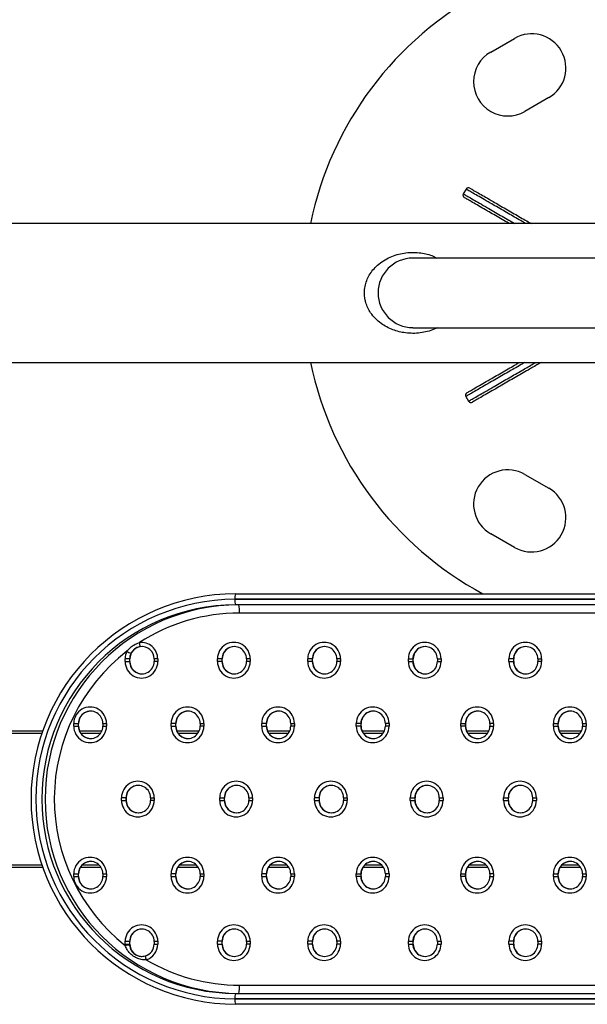
# Model space of a CAD drawing. Units: millimetres. Extents: x 49 to 482, y 104 to 386.
# Drawn here: x 225 to 294, y 137 to 257 of the extents above; entities that cross this region are included whole.
import ezdxf

# ---------------------------------------------------------------- set-up
doc = ezdxf.new("R2010")
doc.units = ezdxf.units.MM

msp = doc.modelspace()

# ---------------------------------------------------------------- linework, layer by layer
at = {"color": 7, "linetype": 'Continuous', "lineweight": 25}
for p, q in [((282.67, 252.89), (285.55, 254.56)), ((289.72, 247.34), (286.83, 245.67)), ((279.66, 236.2), (279.33, 235.63)), ((298.2, 232.02), (141.53, 232.02)), ((298.19, 227.79), (273.19, 227.79)), ((273.19, 219.32), (298.19, 219.32)), ((141.53, 215.09), (298.2, 215.09)), ((279.64, 210.94), (279.98, 210.37)), ((286.83, 201.44), (289.72, 199.77)), ((285.55, 192.56), (282.67, 194.22)), ((251.54, 186.23), (317.84, 186.23)), ((317.84, 186.23), (251.54, 186.23)), ((251.61, 186.9), (317.91, 186.9)), ((317.91, 185.56), (251.61, 185.56)), ((318.4, 184.56), (252.1, 184.56)), ((238.17, 178.64), (238.17, 178.98)), ((238.72, 178.98), (238.17, 178.98)), ((238.72, 178.98), (238.72, 178.64)), ((238.75, 178.98), (238.72, 178.98)), ((238.75, 178.98), (238.76, 178.98)), ((238.75, 178.64), (238.75, 178.98)), ((238.76, 178.64), (238.76, 178.98)), ((241.7, 178.98), (241.7, 178.64)), ((242.15, 178.98), (242.15, 178.64)), ((249.41, 178.64), (249.41, 178.98)), ((249.96, 178.98), (249.41, 178.98)), ((249.96, 178.98), (249.96, 178.64)), ((249.99, 178.98), (249.96, 178.98)), ((249.99, 178.98), (250, 178.98)), ((249.99, 178.64), (249.99, 178.98)), ((250, 178.64), (250, 178.98)), ((252.94, 178.98), (252.94, 178.64)), ((253.39, 178.98), (253.39, 178.64)), ((260.4, 178.64), (260.4, 178.98)), ((260.95, 178.98), (260.4, 178.98)), ((260.95, 178.98), (260.95, 178.64)), ((260.98, 178.98), (260.95, 178.98)), ((260.98, 178.98), (260.99, 178.98)), ((260.98, 178.64), (260.98, 178.98)), ((260.99, 178.64), (260.99, 178.98)), ((263.93, 178.98), (263.93, 178.64)), ((264.38, 178.98), (264.38, 178.64)), ((272.64, 178.64), (272.64, 178.98)), ((272.64, 178.98), (273.19, 178.98)), ((273.19, 178.98), (273.19, 178.64)), ((273.22, 178.98), (273.19, 178.98)), ((273.22, 178.98), (273.23, 178.98)), ((273.22, 178.64), (273.22, 178.98)), ((273.23, 178.64), (273.23, 178.98)), ((276.17, 178.98), (276.17, 178.64)), ((276.62, 178.98), (276.62, 178.64)), ((284.88, 178.64), (284.88, 178.98)), ((285.43, 178.98), (284.88, 178.98)), ((285.43, 178.98), (285.43, 178.64)), ((285.46, 178.98), (285.43, 178.98)), ((285.46, 178.64), (285.46, 178.98)), ((285.46, 178.98), (285.46, 178.98)), ((285.46, 178.64), (285.46, 178.98)), ((288.41, 178.98), (288.41, 178.64)), ((288.86, 178.98), (288.86, 178.64)), ((238.17, 178.64), (238.72, 178.64)), ((238.72, 178.64), (238.75, 178.64)), ((238.76, 178.64), (238.75, 178.64)), ((249.96, 178.64), (249.41, 178.64)), ((249.96, 178.64), (249.99, 178.64)), ((249.99, 178.64), (250, 178.64)), ((260.95, 178.64), (260.4, 178.64)), ((260.95, 178.64), (260.98, 178.64)), ((260.99, 178.64), (260.98, 178.64)), ((272.64, 178.64), (273.19, 178.64)), ((273.19, 178.64), (273.22, 178.64)), ((273.23, 178.64), (273.22, 178.64)), ((284.88, 178.64), (285.43, 178.64)), ((285.43, 178.64), (285.46, 178.64)), ((285.46, 178.64), (285.46, 178.64)), ((231.92, 170.77), (231.92, 171.11)), ((231.92, 171.11), (232.47, 171.11)), ((231.92, 170.77), (232.47, 170.77)), ((232.47, 171.11), (232.47, 170.77)), ((232.51, 171.11), (232.47, 171.11)), ((232.47, 170.77), (232.51, 170.77)), ((232.51, 170.77), (232.51, 171.11)), ((232.51, 171.11), (232.51, 171.11)), ((232.51, 170.77), (232.51, 171.11)), ((232.51, 170.77), (232.51, 170.77)), ((235.45, 171.11), (235.45, 170.77)), ((235.9, 171.11), (235.9, 170.77)), ((243.77, 170.77), (243.77, 171.11)), ((244.32, 171.11), (243.77, 171.11)), ((243.77, 170.77), (244.32, 170.77)), ((244.32, 171.11), (244.32, 170.77)), ((244.35, 171.11), (244.32, 171.11)), ((244.32, 170.77), (244.35, 170.77)), ((244.36, 171.11), (244.35, 171.11)), ((244.35, 170.77), (244.35, 171.11)), ((244.36, 170.77), (244.35, 170.77)), ((244.36, 170.77), (244.36, 171.11)), ((247.3, 171.11), (247.3, 170.77)), ((247.75, 171.11), (247.75, 170.77)), ((254.8, 170.77), (254.8, 171.11)), ((255.35, 171.11), (254.8, 171.11)), ((254.8, 170.77), (255.35, 170.77)), ((255.35, 171.11), (255.35, 170.77)), ((255.38, 171.11), (255.35, 171.11)), ((255.35, 170.77), (255.38, 170.77)), ((255.39, 171.11), (255.38, 171.11)), ((255.38, 170.77), (255.38, 171.11)), ((255.39, 170.77), (255.38, 170.77)), ((255.39, 170.77), (255.39, 171.11)), ((258.33, 171.11), (258.33, 170.77)), ((258.78, 171.11), (258.78, 170.77)), ((266.31, 170.77), (266.31, 171.11)), ((266.86, 171.11), (266.31, 171.11)), ((266.86, 170.77), (266.31, 170.77)), ((266.86, 171.11), (266.86, 170.77)), ((266.89, 171.11), (266.86, 171.11)), ((266.86, 170.77), (266.89, 170.77)), ((266.9, 171.11), (266.89, 171.11)), ((266.89, 170.77), (266.89, 171.11)), ((266.9, 170.77), (266.89, 170.77)), ((266.9, 170.77), (266.9, 171.11)), ((269.84, 171.11), (269.84, 170.77)), ((270.29, 171.11), (270.29, 170.77)), ((279.03, 170.77), (279.03, 171.11)), ((279.03, 171.11), (279.58, 171.11)), ((279.58, 170.77), (279.03, 170.77)), ((279.58, 171.11), (279.58, 170.77)), ((279.61, 171.11), (279.58, 171.11)), ((279.58, 170.77), (279.61, 170.77)), ((279.62, 171.11), (279.61, 171.11)), ((279.61, 170.77), (279.61, 171.11)), ((279.62, 170.77), (279.61, 170.77)), ((279.62, 170.77), (279.62, 171.11)), ((282.56, 171.11), (282.56, 170.77)), ((283.01, 171.11), (283.01, 170.77)), ((290.3, 170.77), (290.3, 171.11)), ((290.3, 171.11), (290.85, 171.11)), ((290.3, 170.77), (290.85, 170.77)), ((290.85, 171.11), (290.85, 170.77)), ((290.89, 171.11), (290.85, 171.11)), ((290.85, 170.77), (290.89, 170.77)), ((290.89, 170.77), (290.89, 171.11)), ((290.89, 171.11), (290.89, 171.11)), ((290.89, 170.77), (290.89, 171.11)), ((290.89, 170.77), (290.89, 170.77)), ((293.83, 171.11), (293.83, 170.77)), ((294.28, 171.11), (294.28, 170.77)), ((132.8, 170.23), (228.17, 170.23)), ((232.61, 170.23), (235.36, 170.23)), ((244.45, 170.23), (247.2, 170.23)), ((255.49, 170.23), (258.23, 170.23)), ((266.99, 170.23), (269.74, 170.23)), ((279.71, 170.23), (282.46, 170.23)), ((290.99, 170.23), (293.74, 170.23)), ((237.73, 161.73), (237.73, 162.06)), ((238.28, 162.06), (237.73, 162.06)), ((238.28, 162.06), (238.28, 161.73)), ((238.31, 162.06), (238.28, 162.06)), ((238.32, 162.06), (238.31, 162.06)), ((238.31, 161.73), (238.31, 162.06)), ((238.32, 161.73), (238.32, 162.06)), ((241.26, 162.06), (241.26, 161.73)), ((241.71, 162.06), (241.71, 161.73)), ((249.69, 161.73), (249.69, 162.06)), ((249.69, 162.06), (250.24, 162.06)), ((250.24, 162.06), (250.24, 161.73)), ((250.27, 162.06), (250.24, 162.06)), ((250.28, 162.06), (250.27, 162.06)), ((250.27, 161.73), (250.27, 162.06)), ((250.28, 161.73), (250.28, 162.06)), ((253.22, 162.06), (253.22, 161.73)), ((253.67, 162.06), (253.67, 161.73)), ((261.22, 161.73), (261.22, 162.06)), ((261.77, 162.06), (261.22, 162.06)), ((261.77, 162.06), (261.77, 161.73)), ((261.81, 162.06), (261.77, 162.06)), ((261.81, 161.73), (261.81, 162.06)), ((261.81, 162.06), (261.81, 162.06)), ((261.81, 161.73), (261.81, 162.06)), ((264.75, 162.06), (264.75, 161.73)), ((265.2, 162.06), (265.2, 161.73)), ((272.88, 161.73), (272.88, 162.06)), ((272.88, 162.06), (273.43, 162.06)), ((273.43, 162.06), (273.43, 161.73)), ((273.46, 162.06), (273.43, 162.06)), ((273.47, 162.06), (273.46, 162.06)), ((273.46, 161.73), (273.46, 162.06)), ((273.47, 161.73), (273.47, 162.06)), ((276.41, 162.06), (276.41, 161.73)), ((276.86, 162.06), (276.86, 161.73)), ((284.24, 161.73), (284.24, 162.06)), ((284.24, 162.06), (284.79, 162.06)), ((284.79, 162.06), (284.79, 161.73)), ((284.83, 162.06), (284.79, 162.06)), ((284.83, 161.73), (284.83, 162.06)), ((284.83, 162.06), (284.83, 162.06)), ((284.83, 161.73), (284.83, 162.06)), ((287.77, 162.06), (287.77, 161.73)), ((288.22, 162.06), (288.22, 161.73)), ((237.73, 161.73), (238.28, 161.73)), ((238.28, 161.73), (238.31, 161.73)), ((238.31, 161.73), (238.32, 161.73)), ((249.69, 161.73), (250.24, 161.73)), ((250.24, 161.73), (250.27, 161.73)), ((250.27, 161.73), (250.28, 161.73)), ((261.22, 161.73), (261.77, 161.73)), ((261.77, 161.73), (261.81, 161.73)), ((261.81, 161.73), (261.81, 161.73)), ((272.88, 161.73), (273.43, 161.73)), ((273.43, 161.73), (273.46, 161.73)), ((273.47, 161.73), (273.46, 161.73)), ((284.24, 161.73), (284.79, 161.73)), ((284.79, 161.73), (284.83, 161.73)), ((284.83, 161.73), (284.83, 161.73)), ((228.17, 153.56), (135.02, 153.56)), ((235.25, 153.56), (232.72, 153.56)), ((247.09, 153.56), (244.56, 153.56)), ((258.12, 153.56), (255.6, 153.56)), ((269.63, 153.56), (267.1, 153.56)), ((282.35, 153.56), (279.82, 153.56)), ((293.63, 153.56), (291.1, 153.56)), ((231.92, 152.46), (231.92, 152.8)), ((231.92, 152.8), (232.47, 152.8)), ((231.92, 152.46), (232.47, 152.46)), ((232.47, 152.8), (232.47, 152.46)), ((232.51, 152.8), (232.47, 152.8)), ((232.47, 152.46), (232.51, 152.46)), ((232.51, 152.46), (232.51, 152.8)), ((232.51, 152.8), (232.51, 152.8)), ((232.51, 152.46), (232.51, 152.8)), ((232.51, 152.46), (232.51, 152.46)), ((235.45, 152.8), (235.45, 152.46)), ((235.9, 152.8), (235.9, 152.46)), ((243.77, 152.46), (243.77, 152.8)), ((244.32, 152.8), (243.77, 152.8)), ((243.77, 152.46), (244.32, 152.46)), ((244.32, 152.8), (244.32, 152.46)), ((244.35, 152.8), (244.32, 152.8)), ((244.32, 152.46), (244.35, 152.46)), ((244.36, 152.8), (244.35, 152.8)), ((244.35, 152.46), (244.35, 152.8)), ((244.36, 152.46), (244.35, 152.46)), ((244.36, 152.46), (244.36, 152.8)), ((247.3, 152.8), (247.3, 152.46)), ((247.75, 152.8), (247.75, 152.46)), ((254.8, 152.46), (254.8, 152.8)), ((255.35, 152.8), (254.8, 152.8)), ((254.8, 152.46), (255.35, 152.46)), ((255.35, 152.8), (255.35, 152.46)), ((255.38, 152.8), (255.35, 152.8)), ((255.35, 152.46), (255.38, 152.46)), ((255.39, 152.8), (255.38, 152.8)), ((255.38, 152.46), (255.38, 152.8)), ((255.39, 152.46), (255.38, 152.46)), ((255.39, 152.46), (255.39, 152.8)), ((258.33, 152.8), (258.33, 152.46)), ((258.78, 152.8), (258.78, 152.46)), ((266.31, 152.46), (266.31, 152.8)), ((266.31, 152.8), (266.86, 152.8)), ((266.86, 152.46), (266.31, 152.46)), ((266.86, 152.8), (266.86, 152.46)), ((266.89, 152.8), (266.86, 152.8)), ((266.86, 152.46), (266.89, 152.46)), ((266.9, 152.8), (266.89, 152.8)), ((266.89, 152.46), (266.89, 152.8)), ((266.89, 152.46), (266.9, 152.46)), ((266.9, 152.46), (266.9, 152.8)), ((269.84, 152.8), (269.84, 152.46)), ((270.29, 152.8), (270.29, 152.46)), ((279.03, 152.46), (279.03, 152.8)), ((279.03, 152.8), (279.58, 152.8)), ((279.58, 152.46), (279.03, 152.46)), ((279.58, 152.8), (279.58, 152.46)), ((279.61, 152.8), (279.58, 152.8)), ((279.58, 152.46), (279.61, 152.46)), ((279.62, 152.8), (279.61, 152.8)), ((279.61, 152.46), (279.61, 152.8)), ((279.62, 152.46), (279.61, 152.46)), ((279.62, 152.46), (279.62, 152.8)), ((282.56, 152.8), (282.56, 152.46)), ((283.01, 152.8), (283.01, 152.46)), ((290.3, 152.46), (290.3, 152.8)), ((290.3, 152.8), (290.85, 152.8)), ((290.3, 152.46), (290.85, 152.46)), ((290.85, 152.8), (290.85, 152.46)), ((290.89, 152.8), (290.85, 152.8)), ((290.85, 152.46), (290.89, 152.46)), ((290.89, 152.46), (290.89, 152.8)), ((290.89, 152.8), (290.89, 152.8)), ((290.89, 152.46), (290.89, 152.8)), ((290.89, 152.46), (290.89, 152.46)), ((293.83, 152.8), (293.83, 152.46)), ((294.28, 152.8), (294.28, 152.46)), ((238.17, 144.24), (238.17, 144.57)), ((238.17, 144.57), (238.72, 144.57)), ((238.17, 144.24), (238.72, 144.24)), ((238.72, 144.57), (238.72, 144.24)), ((238.75, 144.57), (238.72, 144.57)), ((238.72, 144.24), (238.75, 144.24)), ((238.75, 144.57), (238.76, 144.57)), ((238.75, 144.24), (238.75, 144.57)), ((238.75, 144.24), (238.76, 144.24)), ((238.76, 144.24), (238.76, 144.57)), ((241.7, 144.57), (241.7, 144.24)), ((242.15, 144.57), (242.15, 144.24)), ((249.41, 144.24), (249.41, 144.57)), ((249.96, 144.57), (249.41, 144.57)), ((249.41, 144.24), (249.96, 144.24)), ((249.96, 144.57), (249.96, 144.24)), ((249.99, 144.57), (249.96, 144.57)), ((249.96, 144.24), (249.99, 144.24)), ((250, 144.57), (249.99, 144.57)), ((249.99, 144.24), (249.99, 144.57)), ((250, 144.24), (249.99, 144.24)), ((250, 144.24), (250, 144.57)), ((252.94, 144.57), (252.94, 144.24)), ((253.39, 144.57), (253.39, 144.24)), ((260.4, 144.24), (260.4, 144.57)), ((260.95, 144.57), (260.4, 144.57)), ((260.95, 144.24), (260.4, 144.24)), ((260.95, 144.57), (260.95, 144.24)), ((260.98, 144.57), (260.95, 144.57)), ((260.95, 144.24), (260.98, 144.24)), ((260.99, 144.57), (260.98, 144.57)), ((260.98, 144.24), (260.98, 144.57)), ((260.98, 144.24), (260.99, 144.24)), ((260.99, 144.24), (260.99, 144.57)), ((263.93, 144.57), (263.93, 144.24)), ((264.38, 144.57), (264.38, 144.24)), ((272.64, 144.24), (272.64, 144.57)), ((272.64, 144.57), (273.19, 144.57)), ((272.64, 144.24), (273.19, 144.24)), ((273.19, 144.57), (273.19, 144.24)), ((273.22, 144.57), (273.19, 144.57)), ((273.19, 144.24), (273.22, 144.24)), ((273.23, 144.57), (273.22, 144.57)), ((273.22, 144.24), (273.22, 144.57)), ((273.22, 144.24), (273.23, 144.24)), ((273.23, 144.24), (273.23, 144.57)), ((276.17, 144.57), (276.17, 144.24)), ((276.62, 144.57), (276.62, 144.24)), ((284.88, 144.24), (284.88, 144.57)), ((285.43, 144.57), (284.88, 144.57)), ((284.88, 144.24), (285.43, 144.24)), ((285.43, 144.57), (285.43, 144.24)), ((285.46, 144.57), (285.43, 144.57)), ((285.43, 144.24), (285.46, 144.24)), ((285.46, 144.24), (285.46, 144.57)), ((285.46, 144.57), (285.46, 144.57)), ((285.46, 144.24), (285.46, 144.57)), ((285.46, 144.24), (285.46, 144.24)), ((288.41, 144.57), (288.41, 144.24)), ((288.86, 144.57), (288.86, 144.24)), ((252.1, 139.23), (318.4, 139.23)), ((251.61, 138.23), (317.91, 138.23)), ((317.84, 137.56), (251.54, 137.56)), ((251.54, 137.56), (317.84, 137.56)), ((317.91, 136.9), (251.61, 136.9))]:
    msp.add_line(p, q, dxfattribs=at)
at = {"color": 8, "linetype": 'Continuous', "lineweight": 25}
for p, q in [((242.15, 178.98), (241.7, 178.98)), ((253.39, 178.98), (252.94, 178.98)), ((264.38, 178.98), (263.93, 178.98)), ((276.17, 178.98), (276.62, 178.98)), ((288.41, 178.98), (288.86, 178.98)), ((242.15, 178.64), (241.7, 178.64)), ((253.39, 178.64), (252.94, 178.64)), ((264.38, 178.64), (263.93, 178.64)), ((276.17, 178.64), (276.62, 178.64)), ((288.86, 178.64), (288.41, 178.64)), ((235.45, 171.11), (235.9, 171.11)), ((235.45, 170.77), (235.9, 170.77)), ((247.3, 171.11), (247.75, 171.11)), ((247.75, 170.77), (247.3, 170.77)), ((258.33, 171.11), (258.78, 171.11)), ((258.78, 170.77), (258.33, 170.77)), ((270.29, 171.11), (269.84, 171.11)), ((270.29, 170.77), (269.84, 170.77)), ((283.01, 171.11), (282.56, 171.11)), ((282.56, 170.77), (283.01, 170.77)), ((293.83, 171.11), (294.28, 171.11)), ((293.83, 170.77), (294.28, 170.77)), ((228.05, 169.9), (134.85, 169.9)), ((235.18, 169.9), (232.79, 169.9)), ((247.02, 169.9), (244.63, 169.9)), ((258.05, 169.9), (255.67, 169.9)), ((269.56, 169.9), (267.17, 169.9)), ((282.28, 169.9), (279.9, 169.9)), ((293.55, 169.9), (291.17, 169.9)), ((241.26, 162.06), (241.71, 162.06)), ((253.22, 162.06), (253.67, 162.06)), ((264.75, 162.06), (265.2, 162.06)), ((276.41, 162.06), (276.86, 162.06)), ((287.77, 162.06), (288.22, 162.06)), ((241.71, 161.73), (241.26, 161.73)), ((253.22, 161.73), (253.67, 161.73)), ((265.2, 161.73), (264.75, 161.73)), ((276.41, 161.73), (276.86, 161.73)), ((287.77, 161.73), (288.22, 161.73)), ((134.85, 153.9), (228.05, 153.9)), ((232.99, 153.9), (234.98, 153.9)), ((244.83, 153.9), (246.82, 153.9)), ((255.86, 153.9), (257.85, 153.9)), ((267.37, 153.9), (269.36, 153.9)), ((280.09, 153.9), (282.08, 153.9)), ((291.37, 153.9), (293.36, 153.9)), ((235.45, 152.8), (235.9, 152.8)), ((235.45, 152.46), (235.9, 152.46)), ((247.3, 152.8), (247.75, 152.8)), ((247.75, 152.46), (247.3, 152.46)), ((258.33, 152.8), (258.78, 152.8)), ((258.78, 152.46), (258.33, 152.46)), ((270.29, 152.8), (269.84, 152.8)), ((269.84, 152.46), (270.29, 152.46)), ((283.01, 152.8), (282.56, 152.8)), ((282.56, 152.46), (283.01, 152.46)), ((293.83, 152.8), (294.28, 152.8)), ((293.83, 152.46), (294.28, 152.46)), ((241.7, 144.57), (242.15, 144.57)), ((241.7, 144.24), (242.15, 144.24)), ((252.94, 144.57), (253.39, 144.57)), ((253.39, 144.24), (252.94, 144.24)), ((264.38, 144.57), (263.93, 144.57)), ((264.38, 144.24), (263.93, 144.24)), ((276.17, 144.57), (276.62, 144.57)), ((276.17, 144.24), (276.62, 144.24)), ((288.41, 144.57), (288.86, 144.57)), ((288.86, 144.24), (288.41, 144.24))]:
    msp.add_line(p, q, dxfattribs=at)
at = {"color": 7, "linetype": 'Continuous', "lineweight": 25}
for centre, radius, start, end in [((301.53, 223.56), 41.67, 118.1854, 168.2759), ((287.64, 250.95), 4.17, 300, 120), ((284.75, 249.28), 4.17, 120, 300), ((279.95, 236.04), 0.333, 59.8394, 149.8449), ((279.62, 235.46), 0.333, 149.8688, 240.1597), ((273.19, 223.56), 4.23, 90, 270), ((301.53, 223.56), 41.67, 191.7241, 241.6213), ((279.93, 211.11), 0.333, 119.8454, 209.8391), ((280.27, 210.53), 0.333, 209.8674, 300.1613), ((284.75, 197.83), 4.17, 60, 240), ((287.64, 196.17), 4.17, 240, 60), ((251.72, 161.9), 25, 90.2506, 269.7494), ((251.64, 161.9), 24.33, 90.2506, 269.7494), ((251.64, 161.9), 24.33, 90.2506, 269.7494), ((253.18, 186.4), 1.65, 162.3482, 185.7158), ((253.18, 186.07), 1.65, 174.2842, 197.6518), ((251.71, 161.9), 23.67, 90.2533, 269.7467), ((252.1, 161.9), 23.67, 90.2533, 269.7467), ((249.63, 184.81), 2.48, 354.2841, 17.6505), ((252.1, 162.11), 22.45, 90.0111, 122.9173), ((240.25, 178.98), 1.5, 90.1438, 180.1709), ((240.15, 178.98), 1.99, 359.8152, 97.3745), ((241.21, 181.01), 1.31, 182.1052, 204.4968), ((240.21, 178.98), 1.49, 359.8154, 97.3745), ((251.4, 178.99), 1.99, 359.7466, 180.2534), ((251.45, 178.98), 1.49, 359.76, 180.24), ((251.49, 178.98), 1.5, 90.1438, 180.1709), ((262.39, 178.99), 1.99, 359.7466, 180.2534), ((262.44, 178.98), 1.49, 359.7599, 180.2401), ((262.48, 178.98), 1.5, 90.1438, 180.1709), ((274.63, 178.99), 1.99, 359.7467, 180.2533), ((274.68, 178.98), 1.49, 359.7604, 180.2396), ((274.72, 178.98), 1.5, 90.1444, 180.1703), ((286.87, 178.99), 1.99, 359.7467, 180.2533), ((286.92, 178.98), 1.49, 359.7598, 180.2402), ((286.96, 178.98), 1.5, 90.1446, 180.17), ((252.29, 161.9), 22.74, 127.6752, 231.6383), ((240.18, 178.98), 2.01, 152.8372, 180.006), ((240.13, 183), 3.56, 240.7182, 249.4893), ((240.23, 178.98), 1.51, 152.8355, 180.0066), ((240.16, 178.63), 1.99, 179.7466, 0.2534), ((240.21, 178.64), 1.49, 179.7604, 0.2396), ((240.25, 178.64), 1.5, 179.8292, 269.8561), ((251.4, 178.63), 1.99, 179.7466, 0.2534), ((251.45, 178.64), 1.49, 179.7599, 0.2401), ((251.49, 178.64), 1.5, 179.8292, 269.8561), ((262.39, 178.63), 1.99, 179.7466, 0.2534), ((262.44, 178.64), 1.49, 179.76, 0.24), ((262.48, 178.64), 1.5, 179.8292, 269.8561), ((274.63, 178.63), 1.99, 179.7467, 0.2533), ((274.68, 178.64), 1.49, 179.7603, 0.2397), ((274.72, 178.64), 1.5, 179.8298, 269.8555), ((286.87, 178.63), 1.99, 179.7467, 0.2533), ((286.92, 178.64), 1.49, 179.7598, 0.2402), ((286.96, 178.64), 1.5, 179.8301, 269.8553), ((233.91, 171.12), 1.99, 359.7469, 180.2531), ((245.76, 171.12), 1.99, 359.7467, 180.2533), ((256.79, 171.12), 1.99, 359.7467, 180.2533), ((268.3, 171.12), 1.99, 359.7468, 180.2532), ((281.02, 171.12), 1.99, 359.7468, 180.2532), ((292.29, 171.12), 1.99, 359.7468, 180.2532), ((233.97, 171.11), 1.49, 359.7604, 180.2396), ((234, 171.11), 1.5, 90.1428, 180.1721), ((245.81, 171.11), 1.49, 359.7604, 180.2396), ((245.85, 171.11), 1.5, 90.1432, 180.1713), ((256.84, 171.11), 1.49, 359.7599, 180.2401), ((256.88, 171.11), 1.5, 90.1432, 180.1713), ((268.35, 171.11), 1.49, 359.7602, 180.2398), ((268.39, 171.11), 1.5, 90.1431, 180.1714), ((281.07, 171.11), 1.49, 359.7605, 180.2395), ((281.11, 171.11), 1.5, 90.1438, 180.1707), ((292.34, 171.11), 1.49, 359.7603, 180.2397), ((292.38, 171.11), 1.5, 90.1441, 180.1704), ((233.91, 170.77), 1.99, 179.7468, 0.2532), ((233.97, 170.77), 1.49, 179.7603, 0.2397), ((234, 170.77), 1.5, 179.8282, 269.8568), ((245.76, 170.77), 1.99, 179.7466, 0.2534), ((245.81, 170.77), 1.49, 179.7603, 0.2397), ((245.85, 170.77), 1.5, 179.829, 269.8563), ((256.79, 170.77), 1.99, 179.7466, 0.2534), ((256.84, 170.77), 1.49, 179.76, 0.24), ((256.88, 170.77), 1.5, 179.829, 269.8563), ((268.3, 170.77), 1.99, 179.7467, 0.2533), ((268.35, 170.77), 1.49, 179.7601, 0.2399), ((268.39, 170.77), 1.5, 179.8289, 269.8564), ((281.02, 170.77), 1.99, 179.7467, 0.2533), ((281.07, 170.77), 1.49, 179.7602, 0.2398), ((281.11, 170.77), 1.5, 179.8296, 269.8557), ((292.29, 170.77), 1.99, 179.7467, 0.2533), ((292.34, 170.77), 1.49, 179.7604, 0.2396), ((292.38, 170.77), 1.5, 179.8299, 269.8555), ((239.72, 162.07), 1.99, 359.7466, 180.2534), ((239.77, 162.07), 1.49, 359.76, 180.24), ((239.81, 162.07), 1.5, 90.1437, 180.171), ((251.68, 162.07), 1.99, 359.7466, 180.2534), ((251.73, 162.07), 1.49, 359.7599, 180.2401), ((251.77, 162.07), 1.5, 90.1437, 180.171), ((263.21, 162.07), 1.99, 359.7466, 180.2534), ((263.26, 162.07), 1.49, 359.7603, 180.2397), ((263.3, 162.07), 1.5, 90.1437, 180.171), ((274.87, 162.07), 1.99, 359.7467, 180.2533), ((274.92, 162.07), 1.49, 359.7602, 180.2398), ((274.96, 162.07), 1.5, 90.1445, 180.1701), ((286.23, 162.07), 1.99, 359.7466, 180.2534), ((286.29, 162.07), 1.49, 359.7604, 180.2396), ((286.32, 162.07), 1.5, 90.1429, 180.1718), ((239.72, 161.72), 1.99, 179.7467, 0.2533), ((239.77, 161.72), 1.49, 179.7599, 0.2401), ((239.81, 161.73), 1.5, 179.8292, 269.8561), ((251.68, 161.72), 1.99, 179.7467, 0.2533), ((251.73, 161.72), 1.49, 179.76, 0.24), ((251.77, 161.73), 1.5, 179.8292, 269.8561), ((263.21, 161.72), 1.99, 179.7467, 0.2533), ((263.26, 161.72), 1.49, 179.7604, 0.2396), ((263.3, 161.73), 1.5, 179.8292, 269.8561), ((274.87, 161.72), 1.99, 179.7468, 0.2532), ((274.92, 161.72), 1.49, 179.7605, 0.2395), ((274.96, 161.73), 1.5, 179.8301, 269.8553), ((286.23, 161.72), 1.99, 179.7467, 0.2533), ((286.29, 161.72), 1.49, 179.7603, 0.2397), ((286.32, 161.73), 1.5, 179.8284, 269.8569), ((233.91, 152.8), 1.99, 359.7469, 180.2531), ((245.76, 152.8), 1.99, 359.7467, 180.2533), ((256.79, 152.8), 1.99, 359.7467, 180.2533), ((268.3, 152.8), 1.99, 359.7468, 180.2532), ((281.02, 152.8), 1.99, 359.7468, 180.2532), ((292.29, 152.8), 1.99, 359.7468, 180.2532), ((233.97, 152.8), 1.49, 359.7604, 180.2396), ((234, 152.8), 1.5, 90.1434, 180.1716), ((245.81, 152.8), 1.49, 359.7604, 180.2396), ((245.85, 152.8), 1.5, 90.1439, 180.1708), ((256.84, 152.8), 1.49, 359.7599, 180.2401), ((256.88, 152.8), 1.5, 90.1439, 180.1708), ((268.35, 152.8), 1.49, 359.7602, 180.2398), ((268.39, 152.8), 1.5, 90.1438, 180.1709), ((281.07, 152.8), 1.49, 359.7605, 180.2395), ((281.11, 152.8), 1.5, 90.1445, 180.1702), ((292.34, 152.8), 1.49, 359.7603, 180.2397), ((292.38, 152.8), 1.5, 90.1447, 180.1699), ((233.91, 152.45), 1.99, 179.7468, 0.2532), ((233.97, 152.46), 1.49, 179.7603, 0.2397), ((234, 152.46), 1.5, 179.8282, 269.8568), ((245.76, 152.45), 1.99, 179.7466, 0.2534), ((245.81, 152.46), 1.49, 179.7603, 0.2397), ((245.85, 152.46), 1.5, 179.829, 269.8563), ((256.79, 152.45), 1.99, 179.7466, 0.2534), ((256.84, 152.46), 1.49, 179.76, 0.24), ((256.88, 152.46), 1.5, 179.829, 269.8563), ((268.3, 152.45), 1.99, 179.7467, 0.2533), ((268.35, 152.46), 1.49, 179.7601, 0.2399), ((268.39, 152.46), 1.5, 179.8289, 269.8564), ((281.02, 152.45), 1.99, 179.7467, 0.2533), ((281.07, 152.46), 1.49, 179.7602, 0.2398), ((281.11, 152.46), 1.5, 179.8296, 269.8557), ((292.29, 152.45), 1.99, 179.7467, 0.2533), ((292.34, 152.46), 1.49, 179.7604, 0.2396), ((292.38, 152.46), 1.5, 179.8299, 269.8555), ((240.16, 144.58), 1.99, 359.7466, 180.2534), ((251.4, 144.58), 1.99, 359.7466, 180.2534), ((262.39, 144.58), 1.99, 359.7466, 180.2534), ((274.63, 144.58), 1.99, 359.7467, 180.2533), ((286.87, 144.58), 1.99, 359.7467, 180.2533), ((240.21, 144.57), 1.49, 359.7603, 180.2397), ((240.25, 144.57), 1.5, 90.1438, 180.1709), ((251.45, 144.57), 1.49, 359.76, 180.24), ((251.49, 144.57), 1.5, 90.1438, 180.1709), ((262.44, 144.57), 1.49, 359.7599, 180.2401), ((262.48, 144.57), 1.5, 90.1438, 180.1709), ((274.68, 144.57), 1.49, 359.7604, 180.2396), ((274.72, 144.57), 1.5, 90.1444, 180.1703), ((286.92, 144.57), 1.49, 359.7598, 180.2402), ((286.96, 144.57), 1.5, 90.1446, 180.17), ((240.18, 144.24), 2.01, 180, 184.7559), ((239.98, 124.02), 20.13, 93.5695, 95.1333), ((240.23, 144.24), 1.51, 180.0016, 184.7565), ((240.25, 144.23), 1.5, 179.8291, 269.8562), ((240.2, 144.23), 1.5, 287.0206, 0.0971), ((240.15, 144.23), 2, 287.0196, 0.0981), ((251.4, 144.23), 1.99, 179.7466, 0.2534), ((251.45, 144.23), 1.49, 179.7599, 0.2401), ((251.49, 144.23), 1.5, 179.8291, 269.8562), ((262.39, 144.23), 1.99, 179.7466, 0.2534), ((262.44, 144.23), 1.49, 179.76, 0.24), ((262.48, 144.23), 1.5, 179.8291, 269.8562), ((274.63, 144.23), 1.99, 179.7467, 0.2533), ((274.68, 144.23), 1.49, 179.7602, 0.2398), ((274.72, 144.23), 1.5, 179.8297, 269.8556), ((286.87, 144.23), 1.99, 179.7467, 0.2533), ((286.92, 144.23), 1.49, 179.7598, 0.2402), ((286.96, 144.23), 1.5, 179.83, 269.8554), ((241.8, 142.77), 1.16, 178.681, 202.9864), ((252.1, 161.68), 22.45, 239.5821, 269.9913), ((249.63, 138.98), 2.48, 342.3498, 5.7158), ((253.18, 137.73), 1.65, 162.3482, 185.7158), ((253.18, 137.4), 1.65, 174.2843, 197.6516)]:
    msp.add_arc(centre, radius, start, end, dxfattribs=at)
for points, knots in [([(280.12, 236.32), (280.12, 236.32), (280.08, 236.34), (280.25, 236.25), (280.62, 236.03), (281.24, 235.68), (282.02, 235.22), (282.84, 234.75), (283.7, 234.25), (284.52, 233.78), (285.34, 233.31), (286.17, 232.83), (286.9, 232.41), (287.37, 232.14), (287.54, 232.04), (287.57, 232.02)], [0, 0, 0, 0, 0.003129, 0.115527, 0.231468, 0.347355, 0.444107, 0.540761, 0.609548, 0.678484, 0.747579, 0.816472, 0.900391, 0.984571, 1, 1, 1, 1]), ([(284.9, 232.02), (284.82, 232.07), (284.49, 232.26), (283.85, 232.63), (283.03, 233.1), (282.18, 233.59), (281.36, 234.07), (280.58, 234.52), (279.96, 234.88), (279.58, 235.09), (279.42, 235.19), (279.45, 235.17), (279.46, 235.17)], [0, 0, 0, 0, 0.0272624, 0.1174828, 0.2067313, 0.29664, 0.420642, 0.5481953, 0.6968997, 0.8497146, 0.9939342, 1, 1, 1, 1]), ([(279.77, 211.4), (279.77, 211.4), (279.73, 211.38), (279.89, 211.47), (280.27, 211.69), (280.89, 212.05), (281.67, 212.5), (282.49, 212.97), (283.35, 213.47), (284.17, 213.94), (284.98, 214.41), (285.69, 214.82), (286.03, 215.01), (286.16, 215.09)], [0, 0, 0, 0, 0.003633, 0.13414, 0.26876, 0.403317, 0.515658, 0.627883, 0.707751, 0.787794, 0.868021, 0.948013, 1, 1, 1, 1]), ([(288.83, 215.09), (288.7, 215.02), (288.43, 214.86), (287.9, 214.56), (287.23, 214.17), (286.49, 213.74), (285.65, 213.26), (284.83, 212.79), (284.02, 212.31), (283.16, 211.82), (282.34, 211.35), (281.56, 210.9), (280.94, 210.54), (280.56, 210.32), (280.4, 210.22), (280.44, 210.25), (280.44, 210.25)], [0, 0, 0, 0, 0.08454, 0.182259, 0.250961, 0.321878, 0.378867, 0.436476, 0.493465, 0.550876, 0.630056, 0.711504, 0.806458, 0.904037, 0.996127, 1, 1, 1, 1]), ([(238.39, 179.89), (238.49, 180.02), (238.72, 180.31), (239.22, 180.71), (239.66, 180.87), (239.9, 180.96)], [0, 0, 0, 0, 0.248637, 0.602916, 1, 1, 1, 1]), ([(240.02, 180.46), (239.83, 180.42), (239.48, 180.33), (239.1, 180.01), (238.95, 179.77), (238.88, 179.66)], [0, 0, 0, 0, 0.398474, 0.747924, 1, 1, 1, 1]), ([(240.73, 142.32), (240.63, 142.32), (240.33, 142.3), (239.83, 142.41), (239.26, 142.68), (238.77, 143.06), (238.38, 143.53), (238.24, 143.89), (238.18, 144.07)], [0, 0, 0, 0, 0.093375, 0.271369, 0.452455, 0.653922, 0.833016, 1, 1, 1, 1]), ([(238.72, 144.11), (238.75, 143.95), (238.8, 143.64), (239.05, 143.23), (239.43, 142.91), (239.89, 142.74), (240.31, 142.72), (240.55, 142.78), (240.64, 142.8)], [0, 0, 0, 0, 0.177104, 0.354273, 0.544519, 0.718156, 0.899044, 1, 1, 1, 1])]:
    msp.add_open_spline(points, degree=3, knots=knots, dxfattribs=at)
at = {"color": 8, "linetype": 'Continuous', "lineweight": 25}
for points, knots in [([(279.34, 235.62), (279.34, 235.62), (279.31, 235.64), (279.47, 235.55), (279.84, 235.33), (280.48, 234.96), (281.29, 234.49), (282.14, 234), (283.02, 233.49), (283.85, 233.01), (284.66, 232.55), (285.25, 232.2), (285.51, 232.05), (285.57, 232.02)], [0, 0, 0, 0, 0.014878, 0.139674, 0.277962, 0.419936, 0.535989, 0.655113, 0.73782, 0.821534, 0.900226, 0.979296, 1, 1, 1, 1]), ([(286.9, 232.02), (286.77, 232.1), (286.46, 232.28), (285.81, 232.65), (285, 233.12), (284.19, 233.59), (283.36, 234.07), (282.48, 234.57), (281.63, 235.07), (280.83, 235.53), (280.18, 235.9), (279.8, 236.12), (279.64, 236.21), (279.67, 236.2), (279.68, 236.19)], [0, 0, 0, 0, 0.058301, 0.142135, 0.210862, 0.280336, 0.352956, 0.426118, 0.527675, 0.632135, 0.753217, 0.877646, 0.984567, 1, 1, 1, 1]), ([(267.29, 223.56), (267.31, 223.82), (267.34, 224.34), (267.56, 225.06), (267.88, 225.74), (268.32, 226.37), (268.9, 226.97), (269.6, 227.5), (270.41, 227.93), (271.26, 228.23), (272.13, 228.43), (273.04, 228.51), (274.18, 228.45), (275.26, 228.26), (275.91, 227.9), (276.1, 227.79)], [0, 0, 0, 0, 0.068269, 0.130818, 0.193429, 0.26258, 0.331796, 0.414063, 0.496358, 0.572376, 0.648369, 0.726524, 0.804675, 0.941307, 1, 1, 1, 1]), ([(276.18, 219.32), (276.04, 219.25), (275.66, 219.05), (274.95, 218.84), (274.09, 218.66), (273.2, 218.61), (272.06, 218.68), (270.98, 218.95), (270, 219.39), (269.28, 219.84), (268.61, 220.42), (268.08, 221.06), (267.7, 221.72), (267.48, 222.29), (267.33, 222.9), (267.31, 223.3), (267.29, 223.56)], [0, 0, 0, 0, 0.0399833, 0.1143606, 0.1887171, 0.2648634, 0.3410104, 0.4762346, 0.5481586, 0.6200778, 0.7004273, 0.7806833, 0.8391958, 0.8976592, 0.9357066, 1, 1, 1, 1]), ([(286.83, 215.09), (286.71, 215.03), (286.42, 214.85), (285.79, 214.49), (284.98, 214.02), (284.17, 213.56), (283.34, 213.08), (282.46, 212.57), (281.61, 212.08), (280.81, 211.62), (280.16, 211.24), (279.79, 211.03), (279.62, 210.93), (279.65, 210.95), (279.66, 210.95)], [0, 0, 0, 0, 0.050787, 0.13529, 0.204565, 0.274593, 0.347794, 0.42154, 0.523906, 0.6292, 0.751248, 0.876669, 0.984444, 1, 1, 1, 1]), ([(279.99, 210.37), (279.99, 210.37), (279.96, 210.35), (280.12, 210.45), (280.49, 210.66), (281.13, 211.03), (281.94, 211.5), (282.79, 211.99), (283.67, 212.5), (284.5, 212.98), (285.31, 213.45), (286.11, 213.91), (286.82, 214.32), (287.47, 214.69), (287.9, 214.94), (288.1, 215.06), (288.16, 215.09)], [0, 0, 0, 0, 0.010982, 0.103093, 0.205164, 0.309954, 0.395613, 0.483538, 0.544584, 0.606373, 0.664456, 0.722817, 0.79102, 0.8619, 0.960954, 1, 1, 1, 1])]:
    msp.add_open_spline(points, degree=3, knots=knots, dxfattribs=at)

doc.saveas('drawing.dxf')
